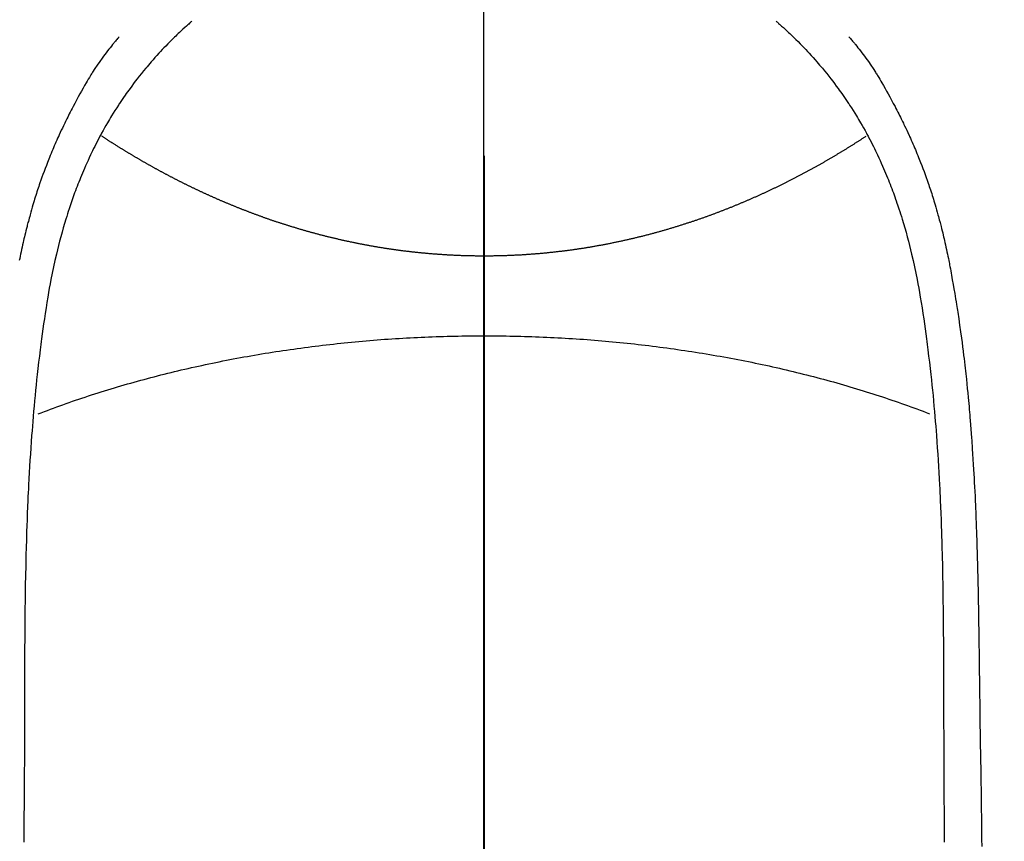
# Model space of a CAD drawing. Extents: x 56059 to 82181, y 210 to 8610.
# Drawn here: x 71228 to 71253, y 7247 to 7268 of the extents above; entities that cross this region are included whole.
import ezdxf

# ---------------------------------------------------------------- set-up
doc = ezdxf.new("R2010")
doc.units = 0
doc.header["$LTSCALE"] = 50
doc.header["$MEASUREMENT"] = 0
doc.linetypes.add('CENTER', pattern=[2, 1.25, -0.25, 0.25, -0.25])
doc.linetypes.add('CENTER2', pattern=[1.125, 0.75, -0.125, 0.125, -0.125])
doc.layers.get('0').update_dxf_attribs({"linetype": 'CONTINUOUS'})
for name, color, linetype in [('150-機器', 8, 'CONTINUOUS'), ('160-文字', 254, 'CONTINUOUS'), ('166-寸法B', 11, 'CONTINUOUS')]:
    doc.layers.add(name, color=color, linetype=linetype)
doc.styles.add('KH001', font='txt')
doc.dimstyles.new('KH1xx030', dxfattribs={"dimscale": 30, "dimtxt": 2, "dimasz": 0.6, "dimexe": 0.3, "dimexo": 1.2, "dimgap": 0.5, "dimtad": 3, "dimdec": 1, "dimdsep": 46, "dimlunit": 6, "dimtxsty": 'KH001', "dimblk": 'DOT', "dimcen": 1, "dimdle": 1, "dimclrd": 256, "dimclre": 256, "dimclrt": 256, "dimadec": 0, "dimazin": 0, "dimtfac": 1, "dimtdec": 1, "dimtix": 1, "dimtmove": 2, "dimatfit": 3, "dimldrblk": 'CLOSEDBLANK', "dimfxl": 1, "dimtolj": 1, "dimtzin": 0, "dimlwd": -1, "dimlwe": -1, "dimarcsym": 0})

# ---------------------------------------------------------------- blocks, each defined once
blk = doc.blocks.new('_ClosedBlank')
at = {"color": 0, "linetype": 'ByBlock', "lineweight": -2}
for p, q in [((-1, 0.1667), (0, 0)), ((-1, 0.1667), (-1, -0.1667)), ((0, 0), (-1, -0.1667))]:
    blk.add_line(p, q, dxfattribs=at)
blk = doc.blocks.new('_Dot')
at = {"color": 0, "linetype": 'ByBlock', "lineweight": -2}
blk.add_line((-0.5, 0), (-1, 0), dxfattribs=at)
at = {"color": 0, "linetype": 'ByBlock', "const_width": 0.5}
blk.add_lwpolyline([(-0.25, 0, 1), (0.25, 0, 1)], format="xyb", close=True, dxfattribs=at)

msp = doc.modelspace()

# ---------------------------------------------------------------- linework, layer by layer
at = {"layer": '150-機器', "color": 161, "linetype": 'CENTER2'}
msp.add_line((71239.847, 7433.654), (71239.847, 6942.212), dxfattribs=at)
at = {"layer": '150-機器', "color": 13, "linetype": 'Continuous'}
for points in [[(71232.18, 7268.431), (71232.165, 7268.417), (71232.149, 7268.403), (71232.134, 7268.389), (71232.118, 7268.376), (71232.098, 7268.358), (71232.079, 7268.34), (71232.059, 7268.323), (71232.039, 7268.305), (71231.993, 7268.264), (71231.948, 7268.223), (71231.904, 7268.181), (71231.859, 7268.139), (71231.825, 7268.107), (71231.791, 7268.075), (71231.757, 7268.042), (71231.724, 7268.01), (71231.666, 7267.953), (71231.608, 7267.896), (71231.552, 7267.838), (71231.495, 7267.78), (71231.45, 7267.733), (71231.405, 7267.686), (71231.36, 7267.639), (71231.316, 7267.591), (71231.264, 7267.535), (71231.213, 7267.479), (71231.163, 7267.422), (71231.113, 7267.365), (71231.077, 7267.324), (71231.041, 7267.281), (71231.006, 7267.239), (71230.971, 7267.197), (71230.914, 7267.128), (71230.857, 7267.059), (71230.801, 7266.989), (71230.746, 7266.919), (71230.698, 7266.857), (71230.651, 7266.795), (71230.605, 7266.732), (71230.559, 7266.669), (71230.526, 7266.624), (71230.493, 7266.579), (71230.461, 7266.533), (71230.429, 7266.488), (71230.392, 7266.435), (71230.356, 7266.381), (71230.32, 7266.328), (71230.283, 7266.274), (71230.276, 7266.264), (71230.269, 7266.253), (71230.262, 7266.242), (71230.254, 7266.231), (71230.209, 7266.162), (71230.164, 7266.092), (71230.12, 7266.021), (71230.077, 7265.95), (71230.049, 7265.904), (71230.021, 7265.858), (71229.994, 7265.811), (71229.966, 7265.765), (71229.927, 7265.698), (71229.889, 7265.631), (71229.852, 7265.564), (71229.815, 7265.496), (71229.8, 7265.469), (71229.786, 7265.442), (71229.771, 7265.415), (71229.757, 7265.388), (71229.725, 7265.328), (71229.694, 7265.268), (71229.663, 7265.208), (71229.632, 7265.147), (71229.604, 7265.091), (71229.577, 7265.035), (71229.55, 7264.979), (71229.523, 7264.923), (71229.49, 7264.851), (71229.457, 7264.779), (71229.424, 7264.707), (71229.392, 7264.635), (71229.364, 7264.572), (71229.338, 7264.51), (71229.311, 7264.447), (71229.285, 7264.384), (71229.261, 7264.327), (71229.238, 7264.27), (71229.215, 7264.212), (71229.192, 7264.155), (71229.17, 7264.098), (71229.149, 7264.041), (71229.127, 7263.985), (71229.106, 7263.927), (71229.087, 7263.875), (71229.069, 7263.822), (71229.05, 7263.77), (71229.032, 7263.717), (71229.014, 7263.665), (71228.996, 7263.612), (71228.978, 7263.56), (71228.961, 7263.508), (71228.939, 7263.442), (71228.918, 7263.376), (71228.898, 7263.31), (71228.877, 7263.244), (71228.842, 7263.129), (71228.808, 7263.013), (71228.775, 7262.897), (71228.743, 7262.781), (71228.713, 7262.667), (71228.684, 7262.553), (71228.655, 7262.438), (71228.628, 7262.324), (71228.589, 7262.157), (71228.553, 7261.99), (71228.517, 7261.822), (71228.484, 7261.655), (71228.462, 7261.541), (71228.441, 7261.427), (71228.421, 7261.313), (71228.401, 7261.199), (71228.378, 7261.056), (71228.355, 7260.913), (71228.333, 7260.77), (71228.312, 7260.626), (71228.292, 7260.495), (71228.274, 7260.364), (71228.255, 7260.233), (71228.238, 7260.102), (71228.228, 7260.029), (71228.219, 7259.957), (71228.21, 7259.884), (71228.201, 7259.811), (71228.181, 7259.65), (71228.161, 7259.488), (71228.142, 7259.326), (71228.124, 7259.164), (71228.109, 7259.027), (71228.095, 7258.89), (71228.081, 7258.754), (71228.067, 7258.617), (71228.054, 7258.478), (71228.041, 7258.339), (71228.029, 7258.201), (71228.017, 7258.062), (71228.007, 7257.938), (71227.997, 7257.813), (71227.988, 7257.689), (71227.978, 7257.564), (71227.967, 7257.403), (71227.955, 7257.241), (71227.944, 7257.08), (71227.934, 7256.918), (71227.924, 7256.756), (71227.915, 7256.594), (71227.906, 7256.433), (71227.898, 7256.271), (71227.892, 7256.169), (71227.887, 7256.067), (71227.882, 7255.966), (71227.878, 7255.864), (71227.87, 7255.696), (71227.864, 7255.528), (71227.858, 7255.36), (71227.852, 7255.192), (71227.847, 7255.06), (71227.843, 7254.927), (71227.839, 7254.795), (71227.835, 7254.663), (71227.828, 7254.407), (71227.822, 7254.15), (71227.817, 7253.894), (71227.812, 7253.638), (71227.808, 7253.434), (71227.805, 7253.229), (71227.802, 7253.025), (71227.8, 7252.821), (71227.798, 7252.669), (71227.797, 7252.518), (71227.796, 7252.366), (71227.795, 7252.215), (71227.794, 7251.995), (71227.793, 7251.775), (71227.792, 7251.556), (71227.791, 7251.336), (71227.79, 7251.217), (71227.79, 7251.098), (71227.789, 7250.978), (71227.789, 7250.859), (71227.789, 7250.761), (71227.789, 7250.663), (71227.789, 7250.564), (71227.789, 7250.466), (71227.789, 7250.337), (71227.789, 7250.208), (71227.788, 7250.079), (71227.788, 7249.95), (71227.787, 7249.758), (71227.787, 7249.566), (71227.786, 7249.374), (71227.786, 7249.183), (71227.786, 7249.14), (71227.786, 7249.098), (71227.786, 7249.055), (71227.786, 7249.013), (71227.785, 7248.746), (71227.784, 7248.479), (71227.781, 7248.212), (71227.779, 7247.945), (71227.778, 7247.8), (71227.777, 7247.656), (71227.776, 7247.511), (71227.775, 7247.366), (71227.774, 7247.211), (71227.774, 7247.055), (71227.774, 7246.9)], [(71247.514, 7268.43), (71247.53, 7268.417), (71247.545, 7268.403), (71247.561, 7268.389), (71247.576, 7268.375), (71247.596, 7268.358), (71247.616, 7268.34), (71247.636, 7268.322), (71247.656, 7268.305), (71247.701, 7268.264), (71247.746, 7268.222), (71247.791, 7268.181), (71247.835, 7268.139), (71247.87, 7268.107), (71247.904, 7268.075), (71247.937, 7268.042), (71247.971, 7268.009), (71248.029, 7267.953), (71248.086, 7267.896), (71248.143, 7267.838), (71248.199, 7267.78), (71248.245, 7267.733), (71248.29, 7267.686), (71248.334, 7267.638), (71248.379, 7267.591), (71248.43, 7267.535), (71248.481, 7267.479), (71248.532, 7267.422), (71248.581, 7267.365), (71248.617, 7267.323), (71248.653, 7267.281), (71248.689, 7267.239), (71248.724, 7267.197), (71248.781, 7267.128), (71248.837, 7267.058), (71248.893, 7266.989), (71248.948, 7266.918), (71248.996, 7266.857), (71249.043, 7266.794), (71249.09, 7266.732), (71249.136, 7266.669), (71249.169, 7266.624), (71249.201, 7266.579), (71249.234, 7266.533), (71249.266, 7266.487), (71249.302, 7266.434), (71249.339, 7266.381), (71249.375, 7266.328), (71249.411, 7266.274), (71249.418, 7266.263), (71249.426, 7266.253), (71249.433, 7266.242), (71249.44, 7266.231), (71249.486, 7266.162), (71249.53, 7266.091), (71249.574, 7266.021), (71249.618, 7265.95), (71249.646, 7265.904), (71249.673, 7265.857), (71249.701, 7265.811), (71249.728, 7265.764), (71249.767, 7265.698), (71249.805, 7265.631), (71249.843, 7265.564), (71249.88, 7265.496), (71249.895, 7265.469), (71249.909, 7265.442), (71249.923, 7265.415), (71249.938, 7265.387), (71249.969, 7265.327), (71250.001, 7265.267), (71250.032, 7265.207), (71250.062, 7265.147), (71250.09, 7265.091), (71250.117, 7265.035), (71250.144, 7264.979), (71250.171, 7264.923), (71250.205, 7264.851), (71250.238, 7264.779), (71250.271, 7264.707), (71250.303, 7264.634), (71250.33, 7264.572), (71250.357, 7264.509), (71250.383, 7264.447), (71250.41, 7264.384), (71250.433, 7264.327), (71250.456, 7264.27), (71250.48, 7264.212), (71250.502, 7264.155), (71250.524, 7264.098), (71250.546, 7264.041), (71250.567, 7263.984), (71250.588, 7263.927), (71250.607, 7263.875), (71250.626, 7263.822), (71250.644, 7263.769), (71250.663, 7263.717), (71250.681, 7263.664), (71250.699, 7263.612), (71250.716, 7263.56), (71250.734, 7263.507), (71250.755, 7263.442), (71250.776, 7263.376), (71250.797, 7263.31), (71250.817, 7263.244), (71250.852, 7263.128), (71250.886, 7263.013), (71250.919, 7262.897), (71250.951, 7262.78), (71250.981, 7262.666), (71251.011, 7262.552), (71251.039, 7262.438), (71251.067, 7262.323), (71251.105, 7262.157), (71251.142, 7261.99), (71251.177, 7261.822), (71251.21, 7261.654), (71251.232, 7261.54), (71251.253, 7261.427), (71251.273, 7261.313), (71251.293, 7261.198), (71251.317, 7261.055), (71251.339, 7260.912), (71251.361, 7260.769), (71251.383, 7260.626), (71251.402, 7260.495), (71251.421, 7260.364), (71251.439, 7260.233), (71251.457, 7260.101), (71251.466, 7260.029), (71251.475, 7259.956), (71251.484, 7259.884), (71251.494, 7259.811), (71251.513, 7259.649), (71251.533, 7259.488), (71251.552, 7259.326), (71251.57, 7259.164), (71251.585, 7259.027), (71251.6, 7258.89), (71251.614, 7258.753), (71251.627, 7258.616), (71251.64, 7258.478), (71251.653, 7258.339), (71251.665, 7258.2), (71251.677, 7258.062), (71251.687, 7257.937), (71251.697, 7257.813), (71251.707, 7257.689), (71251.716, 7257.564), (71251.728, 7257.403), (71251.739, 7257.241), (71251.75, 7257.079), (71251.761, 7256.918), (71251.77, 7256.756), (71251.78, 7256.594), (71251.788, 7256.432), (71251.797, 7256.27), (71251.802, 7256.169), (71251.807, 7256.067), (71251.812, 7255.965), (71251.817, 7255.864), (71251.824, 7255.696), (71251.83, 7255.527), (71251.837, 7255.359), (71251.842, 7255.191), (71251.847, 7255.059), (71251.851, 7254.927), (71251.855, 7254.795), (71251.859, 7254.663), (71251.866, 7254.406), (71251.872, 7254.15), (71251.878, 7253.894), (71251.882, 7253.637), (71251.886, 7253.433), (71251.889, 7253.229), (71251.892, 7253.025), (71251.894, 7252.821), (71251.896, 7252.669), (71251.897, 7252.517), (71251.898, 7252.366), (71251.899, 7252.214), (71251.9, 7251.995), (71251.901, 7251.775), (71251.902, 7251.555), (71251.903, 7251.336), (71251.904, 7251.216), (71251.904, 7251.097), (71251.905, 7250.978), (71251.905, 7250.859), (71251.905, 7250.761), (71251.905, 7250.662), (71251.905, 7250.564), (71251.905, 7250.466), (71251.905, 7250.337), (71251.905, 7250.208), (71251.906, 7250.078), (71251.906, 7249.949), (71251.907, 7249.758), (71251.907, 7249.566), (71251.908, 7249.374), (71251.908, 7249.182), (71251.908, 7249.14), (71251.908, 7249.098), (71251.908, 7249.055), (71251.908, 7249.013), (71251.909, 7248.746), (71251.911, 7248.479), (71251.913, 7248.212), (71251.915, 7247.945), (71251.916, 7247.8), (71251.917, 7247.655), (71251.918, 7247.511), (71251.919, 7247.366), (71251.92, 7247.211), (71251.92, 7247.055), (71251.92, 7246.899)], [(71230.277, 7268.026), (71230.266, 7268.013), (71230.255, 7268), (71230.244, 7267.988), (71230.232, 7267.975), (71230.214, 7267.953), (71230.196, 7267.932), (71230.178, 7267.91), (71230.16, 7267.888), (71230.145, 7267.871), (71230.131, 7267.854), (71230.117, 7267.836), (71230.103, 7267.819), (71230.069, 7267.778), (71230.036, 7267.736), (71230.003, 7267.695), (71229.97, 7267.653), (71229.934, 7267.606), (71229.898, 7267.558), (71229.863, 7267.511), (71229.828, 7267.463), (71229.763, 7267.372), (71229.7, 7267.281), (71229.639, 7267.188), (71229.578, 7267.095), (71229.564, 7267.073), (71229.55, 7267.05), (71229.535, 7267.028), (71229.521, 7267.005), (71229.492, 7266.958), (71229.464, 7266.91), (71229.436, 7266.862), (71229.408, 7266.814), (71229.367, 7266.743), (71229.326, 7266.672), (71229.285, 7266.6), (71229.245, 7266.529), (71229.199, 7266.445), (71229.153, 7266.361), (71229.108, 7266.277), (71229.064, 7266.192), (71229.039, 7266.145), (71229.014, 7266.097), (71228.989, 7266.049), (71228.965, 7266.001), (71228.944, 7265.959), (71228.923, 7265.917), (71228.902, 7265.875), (71228.881, 7265.833), (71228.863, 7265.797), (71228.846, 7265.761), (71228.828, 7265.725), (71228.811, 7265.689), (71228.784, 7265.63), (71228.756, 7265.57), (71228.729, 7265.511), (71228.702, 7265.451), (71228.697, 7265.441), (71228.692, 7265.43), (71228.687, 7265.419), (71228.682, 7265.409), (71228.659, 7265.36), (71228.638, 7265.311), (71228.616, 7265.262), (71228.595, 7265.213), (71228.573, 7265.164), (71228.552, 7265.114), (71228.531, 7265.064), (71228.51, 7265.015), (71228.489, 7264.964), (71228.468, 7264.913), (71228.448, 7264.861), (71228.427, 7264.81), (71228.395, 7264.729), (71228.364, 7264.648), (71228.332, 7264.567), (71228.302, 7264.486), (71228.274, 7264.412), (71228.247, 7264.338), (71228.221, 7264.263), (71228.195, 7264.189), (71228.179, 7264.144), (71228.164, 7264.099), (71228.149, 7264.053), (71228.134, 7264.008), (71228.118, 7263.96), (71228.103, 7263.913), (71228.087, 7263.865), (71228.072, 7263.817), (71228.057, 7263.767), (71228.042, 7263.717), (71228.027, 7263.667), (71228.012, 7263.617), (71227.993, 7263.552), (71227.974, 7263.487), (71227.956, 7263.421), (71227.938, 7263.356), (71227.926, 7263.313), (71227.914, 7263.269), (71227.902, 7263.226), (71227.891, 7263.182), (71227.882, 7263.149), (71227.873, 7263.116), (71227.864, 7263.083), (71227.856, 7263.05), (71227.841, 7262.993), (71227.827, 7262.937), (71227.814, 7262.88), (71227.8, 7262.823), (71227.789, 7262.776), (71227.777, 7262.728), (71227.766, 7262.68), (71227.755, 7262.632), (71227.741, 7262.569), (71227.727, 7262.506), (71227.714, 7262.443), (71227.7, 7262.381), (71227.688, 7262.324), (71227.676, 7262.266), (71227.665, 7262.209), (71227.653, 7262.152)], [(71249.417, 7268.025), (71249.429, 7268.013), (71249.44, 7268), (71249.451, 7267.987), (71249.462, 7267.974), (71249.481, 7267.953), (71249.499, 7267.931), (71249.517, 7267.91), (71249.535, 7267.888), (71249.549, 7267.871), (71249.563, 7267.853), (71249.578, 7267.836), (71249.592, 7267.819), (71249.625, 7267.778), (71249.659, 7267.736), (71249.692, 7267.694), (71249.724, 7267.652), (71249.761, 7267.605), (71249.797, 7267.558), (71249.832, 7267.511), (71249.867, 7267.463), (71249.931, 7267.372), (71249.994, 7267.281), (71250.056, 7267.188), (71250.116, 7267.095), (71250.131, 7267.072), (71250.145, 7267.05), (71250.159, 7267.028), (71250.173, 7267.005), (71250.202, 7266.958), (71250.231, 7266.91), (71250.259, 7266.862), (71250.287, 7266.814), (71250.328, 7266.742), (71250.369, 7266.671), (71250.409, 7266.6), (71250.449, 7266.528), (71250.496, 7266.445), (71250.541, 7266.361), (71250.586, 7266.277), (71250.631, 7266.192), (71250.656, 7266.144), (71250.681, 7266.097), (71250.705, 7266.049), (71250.73, 7266.001), (71250.751, 7265.959), (71250.772, 7265.917), (71250.793, 7265.875), (71250.813, 7265.833), (71250.831, 7265.797), (71250.849, 7265.761), (71250.866, 7265.725), (71250.883, 7265.689), (71250.911, 7265.629), (71250.938, 7265.57), (71250.966, 7265.51), (71250.993, 7265.451), (71250.998, 7265.44), (71251.003, 7265.43), (71251.008, 7265.419), (71251.013, 7265.408), (71251.035, 7265.36), (71251.057, 7265.311), (71251.078, 7265.262), (71251.1, 7265.213), (71251.121, 7265.163), (71251.142, 7265.114), (71251.164, 7265.064), (71251.184, 7265.014), (71251.205, 7264.963), (71251.226, 7264.912), (71251.247, 7264.861), (71251.267, 7264.81), (71251.299, 7264.729), (71251.331, 7264.648), (71251.362, 7264.567), (71251.393, 7264.486), (71251.42, 7264.412), (71251.447, 7264.337), (71251.474, 7264.263), (71251.5, 7264.188), (71251.515, 7264.143), (71251.53, 7264.098), (71251.545, 7264.053), (71251.56, 7264.008), (71251.576, 7263.96), (71251.592, 7263.912), (71251.607, 7263.864), (71251.622, 7263.816), (71251.638, 7263.767), (71251.653, 7263.717), (71251.667, 7263.667), (71251.682, 7263.617), (71251.701, 7263.552), (71251.72, 7263.486), (71251.739, 7263.421), (71251.757, 7263.356), (71251.769, 7263.312), (71251.781, 7263.269), (71251.792, 7263.226), (71251.804, 7263.182), (71251.813, 7263.149), (71251.821, 7263.116), (71251.83, 7263.083), (71251.839, 7263.049), (71251.853, 7262.993), (71251.867, 7262.936), (71251.881, 7262.88), (71251.895, 7262.823), (71251.906, 7262.775), (71251.917, 7262.727), (71251.928, 7262.68), (71251.939, 7262.632), (71251.954, 7262.569), (71251.967, 7262.506), (71251.981, 7262.443), (71251.994, 7262.38), (71252.006, 7262.323), (71252.018, 7262.266), (71252.03, 7262.209), (71252.041, 7262.152), (71252.049, 7262.114), (71252.056, 7262.076), (71252.064, 7262.037), (71252.071, 7261.999), (71252.082, 7261.942), (71252.092, 7261.885), (71252.103, 7261.827), (71252.113, 7261.77), (71252.134, 7261.65), (71252.155, 7261.53), (71252.176, 7261.41), (71252.197, 7261.29), (71252.209, 7261.218), (71252.22, 7261.147), (71252.232, 7261.075), (71252.244, 7261.003), (71252.252, 7260.952), (71252.26, 7260.901), (71252.268, 7260.85), (71252.275, 7260.799), (71252.301, 7260.63), (71252.326, 7260.46), (71252.35, 7260.289), (71252.373, 7260.119), (71252.388, 7260.006), (71252.403, 7259.892), (71252.417, 7259.779), (71252.431, 7259.665), (71252.441, 7259.582), (71252.451, 7259.498), (71252.46, 7259.415), (71252.47, 7259.331), (71252.478, 7259.259), (71252.486, 7259.187), (71252.494, 7259.115), (71252.502, 7259.043), (71252.514, 7258.923), (71252.526, 7258.803), (71252.538, 7258.683), (71252.55, 7258.563), (71252.557, 7258.485), (71252.564, 7258.406), (71252.572, 7258.328), (71252.579, 7258.249), (71252.585, 7258.178), (71252.591, 7258.107), (71252.597, 7258.035), (71252.603, 7257.964), (71252.612, 7257.85), (71252.621, 7257.736), (71252.63, 7257.622), (71252.638, 7257.508), (71252.644, 7257.436), (71252.649, 7257.365), (71252.654, 7257.293), (71252.658, 7257.221), (71252.667, 7257.084), (71252.676, 7256.947), (71252.684, 7256.81), (71252.692, 7256.673), (71252.699, 7256.559), (71252.705, 7256.446), (71252.711, 7256.332), (71252.717, 7256.218), (71252.723, 7256.097), (71252.729, 7255.977), (71252.735, 7255.857), (71252.74, 7255.737), (71252.744, 7255.652), (71252.747, 7255.568), (71252.751, 7255.483), (71252.754, 7255.399), (71252.759, 7255.281), (71252.763, 7255.162), (71252.767, 7255.044), (71252.771, 7254.926), (71252.774, 7254.848), (71252.776, 7254.77), (71252.779, 7254.693), (71252.781, 7254.615), (71252.783, 7254.537), (71252.786, 7254.459), (71252.788, 7254.381), (71252.79, 7254.303), (71252.791, 7254.243), (71252.793, 7254.183), (71252.794, 7254.123), (71252.796, 7254.063), (71252.797, 7254.016), (71252.798, 7253.969), (71252.8, 7253.921), (71252.801, 7253.874), (71252.803, 7253.796), (71252.805, 7253.717), (71252.806, 7253.639), (71252.808, 7253.561), (71252.809, 7253.513), (71252.81, 7253.466), (71252.811, 7253.419), (71252.812, 7253.371), (71252.813, 7253.3), (71252.814, 7253.229), (71252.816, 7253.158), (71252.817, 7253.087), (71252.819, 7252.966), (71252.821, 7252.846), (71252.823, 7252.725), (71252.825, 7252.604), (71252.826, 7252.508), (71252.828, 7252.412), (71252.829, 7252.316), (71252.831, 7252.22), (71252.832, 7252.125), (71252.833, 7252.029), (71252.835, 7251.934), (71252.836, 7251.838), (71252.837, 7251.76), (71252.838, 7251.681), (71252.839, 7251.603), (71252.84, 7251.524), (71252.84, 7251.47), (71252.841, 7251.416), (71252.841, 7251.362), (71252.842, 7251.308), (71252.843, 7251.23), (71252.844, 7251.153), (71252.845, 7251.076), (71252.846, 7250.998), (71252.849, 7250.771), (71252.852, 7250.544), (71252.855, 7250.317), (71252.858, 7250.09), (71252.858, 7250.028), (71252.859, 7249.967), (71252.86, 7249.905), (71252.861, 7249.844), (71252.864, 7249.64), (71252.867, 7249.437), (71252.871, 7249.234), (71252.875, 7249.031), (71252.878, 7248.842), (71252.881, 7248.654), (71252.884, 7248.466), (71252.888, 7248.278), (71252.89, 7248.134), (71252.892, 7247.99), (71252.894, 7247.847), (71252.895, 7247.703), (71252.896, 7247.62), (71252.897, 7247.537), (71252.898, 7247.453), (71252.898, 7247.37), (71252.9, 7247.177), (71252.902, 7246.984), (71252.904, 7246.79)], [(71229.814, 7265.423), (71229.827, 7265.415), (71229.84, 7265.406), (71229.852, 7265.398), (71229.864, 7265.39), (71229.877, 7265.381), (71229.89, 7265.373), (71229.903, 7265.364), (71229.916, 7265.356), (71229.929, 7265.347), (71229.942, 7265.339), (71229.955, 7265.331), (71229.968, 7265.322), (71229.981, 7265.314), (71229.994, 7265.305), (71230.007, 7265.297), (71230.02, 7265.289), (71230.033, 7265.28), (71230.046, 7265.272), (71230.059, 7265.264), (71230.073, 7265.255), (71230.086, 7265.247), (71230.099, 7265.239), (71230.112, 7265.23), (71230.125, 7265.222), (71230.138, 7265.214), (71230.152, 7265.205), (71230.165, 7265.197), (71230.178, 7265.189), (71230.191, 7265.18), (71230.204, 7265.172), (71230.218, 7265.164), (71230.23, 7265.155), (71230.243, 7265.147), (71230.257, 7265.139), (71230.27, 7265.13), (71230.283, 7265.122), (71230.297, 7265.114), (71230.31, 7265.106), (71230.323, 7265.097), (71230.337, 7265.089), (71230.35, 7265.081), (71230.364, 7265.073), (71230.377, 7265.064), (71230.39, 7265.056), (71230.404, 7265.049), (71230.417, 7265.041), (71230.431, 7265.032), (71230.444, 7265.024), (71230.458, 7265.016), (71230.471, 7265.008), (71230.485, 7265), (71230.499, 7264.991), (71230.512, 7264.983), (71230.526, 7264.975), (71230.539, 7264.967), (71230.553, 7264.959), (71230.567, 7264.95), (71230.58, 7264.942), (71230.594, 7264.934), (71230.607, 7264.926), (71230.62, 7264.918), (71230.634, 7264.91), (71230.648, 7264.901), (71230.661, 7264.893), (71230.675, 7264.885), (71230.689, 7264.877), (71230.703, 7264.869), (71230.717, 7264.861), (71230.73, 7264.853), (71230.744, 7264.845), (71230.758, 7264.836), (71230.772, 7264.828), (71230.786, 7264.82), (71230.8, 7264.812), (71230.814, 7264.804), (71230.827, 7264.796), (71230.841, 7264.788), (71230.855, 7264.78), (71230.869, 7264.772), (71230.883, 7264.764), (71230.897, 7264.756), (71230.911, 7264.748), (71230.925, 7264.74), (71230.939, 7264.732), (71230.953, 7264.724), (71230.968, 7264.716), (71230.981, 7264.708), (71230.995, 7264.7), (71231.009, 7264.692), (71231.023, 7264.684), (71231.037, 7264.676), (71231.051, 7264.669), (71231.065, 7264.661), (71231.08, 7264.653), (71231.094, 7264.645), (71231.108, 7264.637), (71231.122, 7264.629), (71231.137, 7264.621), (71231.151, 7264.613), (71231.165, 7264.605), (71231.18, 7264.597), (71231.194, 7264.589), (71231.208, 7264.581), (71231.223, 7264.573), (71231.237, 7264.565), (71231.251, 7264.557), (71231.266, 7264.549), (71231.28, 7264.542), (71231.295, 7264.534), (71231.309, 7264.526), (71231.324, 7264.518), (71231.338, 7264.51), (71231.352, 7264.502), (71231.366, 7264.494), (71231.381, 7264.487), (71231.395, 7264.479), (71231.41, 7264.471), (71231.425, 7264.463), (71231.439, 7264.455), (71231.454, 7264.447), (71231.468, 7264.44), (71231.483, 7264.432), (71231.498, 7264.424), (71231.513, 7264.416), (71231.527, 7264.408), (71231.542, 7264.401), (71231.557, 7264.393), (71231.572, 7264.385), (71231.586, 7264.377), (71231.601, 7264.37), (71231.616, 7264.362), (71231.631, 7264.354), (71231.646, 7264.346), (71231.661, 7264.339), (71231.675, 7264.331), (71231.69, 7264.323), (71231.705, 7264.315), (71231.72, 7264.308), (71231.734, 7264.3), (71231.749, 7264.293), (71231.764, 7264.286), (71231.779, 7264.278), (71231.794, 7264.27), (71231.809, 7264.263), (71231.825, 7264.255), (71231.84, 7264.247), (71231.855, 7264.24), (71231.87, 7264.232), (71231.885, 7264.224), (71231.9, 7264.217), (71231.916, 7264.209), (71231.931, 7264.202), (71231.946, 7264.194), (71231.961, 7264.186), (71231.977, 7264.179), (71231.992, 7264.171), (71232.007, 7264.164), (71232.022, 7264.156), (71232.038, 7264.148), (71232.053, 7264.141), (71232.069, 7264.133), (71232.084, 7264.126), (71232.099, 7264.118), (71232.114, 7264.111), (71232.129, 7264.103), (71232.145, 7264.096), (71232.16, 7264.088), (71232.176, 7264.081), (71232.191, 7264.073), (71232.207, 7264.066), (71232.222, 7264.058), (71232.238, 7264.051), (71232.253, 7264.044), (71232.269, 7264.036), (71232.285, 7264.029), (71232.3, 7264.021), (71232.316, 7264.014), (71232.332, 7264.006), (71232.347, 7263.999), (71232.363, 7263.992), (71232.379, 7263.984), (71232.394, 7263.977), (71232.41, 7263.97), (71232.426, 7263.962), (71232.442, 7263.955), (71232.457, 7263.948), (71232.473, 7263.94), (71232.488, 7263.933), (71232.504, 7263.926), (71232.52, 7263.919), (71232.536, 7263.912), (71232.551, 7263.905), (71232.567, 7263.898), (71232.583, 7263.891), (71232.599, 7263.883), (71232.615, 7263.876), (71232.631, 7263.869), (71232.647, 7263.862), (71232.663, 7263.855), (71232.679, 7263.847), (71232.695, 7263.84), (71232.711, 7263.833), (71232.727, 7263.826), (71232.743, 7263.819), (71232.759, 7263.812), (71232.775, 7263.805), (71232.791, 7263.798), (71232.807, 7263.791), (71232.823, 7263.783), (71232.84, 7263.776), (71232.856, 7263.769), (71232.871, 7263.762), (71232.887, 7263.755), (71232.903, 7263.748), (71232.919, 7263.741), (71232.936, 7263.734), (71232.952, 7263.727), (71232.968, 7263.72), (71232.984, 7263.713), (71233.001, 7263.706), (71233.017, 7263.7), (71233.033, 7263.693), (71233.05, 7263.686), (71233.066, 7263.679), (71233.082, 7263.672), (71233.099, 7263.665), (71233.115, 7263.658), (71233.132, 7263.651), (71233.148, 7263.645), (71233.164, 7263.638), (71233.181, 7263.631), (71233.197, 7263.624), (71233.214, 7263.617), (71233.23, 7263.611), (71233.246, 7263.604), (71233.262, 7263.597), (71233.279, 7263.59), (71233.296, 7263.583), (71233.312, 7263.577), (71233.329, 7263.57), (71233.345, 7263.563), (71233.362, 7263.557), (71233.379, 7263.55), (71233.395, 7263.543), (71233.412, 7263.538), (71233.429, 7263.531), (71233.445, 7263.524), (71233.462, 7263.518), (71233.479, 7263.511), (71233.496, 7263.505), (71233.512, 7263.498), (71233.529, 7263.491), (71233.546, 7263.485), (71233.563, 7263.478), (71233.58, 7263.472), (71233.597, 7263.465), (71233.612, 7263.459), (71233.629, 7263.452), (71233.646, 7263.446), (71233.663, 7263.439), (71233.68, 7263.433), (71233.697, 7263.426), (71233.714, 7263.42), (71233.731, 7263.414), (71233.748, 7263.407), (71233.765, 7263.401), (71233.782, 7263.394), (71233.799, 7263.388), (71233.816, 7263.382), (71233.833, 7263.375), (71233.851, 7263.369), (71233.868, 7263.363), (71233.885, 7263.356), (71233.902, 7263.35), (71233.919, 7263.344), (71233.937, 7263.338), (71233.954, 7263.331), (71233.971, 7263.325), (71233.987, 7263.319), (71234.005, 7263.313), (71234.022, 7263.307), (71234.039, 7263.3), (71234.056, 7263.294), (71234.074, 7263.288), (71234.091, 7263.282), (71234.109, 7263.276), (71234.126, 7263.27), (71234.143, 7263.264), (71234.161, 7263.257), (71234.178, 7263.251), (71234.196, 7263.245), (71234.213, 7263.239), (71234.231, 7263.233), (71234.248, 7263.227), (71234.266, 7263.221), (71234.284, 7263.215), (71234.301, 7263.209), (71234.319, 7263.203), (71234.336, 7263.197), (71234.354, 7263.191), (71234.371, 7263.185), (71234.388, 7263.179), (71234.406, 7263.174), (71234.424, 7263.168), (71234.442, 7263.163), (71234.459, 7263.157), (71234.477, 7263.151), (71234.495, 7263.145), (71234.513, 7263.139), (71234.531, 7263.134), (71234.548, 7263.128), (71234.566, 7263.122), (71234.584, 7263.116), (71234.602, 7263.111), (71234.62, 7263.105), (71234.638, 7263.099), (71234.656, 7263.093), (71234.674, 7263.088), (71234.692, 7263.082), (71234.71, 7263.076), (71234.728, 7263.071), (71234.745, 7263.065), (71234.763, 7263.06), (71234.781, 7263.054), (71234.799, 7263.048), (71234.818, 7263.043), (71234.836, 7263.037), (71234.854, 7263.032), (71234.872, 7263.026), (71234.89, 7263.021), (71234.909, 7263.015), (71234.927, 7263.01), (71234.945, 7263.004), (71234.964, 7262.999), (71234.982, 7262.993), (71235, 7262.988), (71235.019, 7262.982), (71235.037, 7262.977), (71235.055, 7262.972), (71235.074, 7262.966), (71235.092, 7262.961), (71235.111, 7262.956), (71235.128, 7262.95), (71235.147, 7262.945), (71235.165, 7262.94), (71235.184, 7262.934), (71235.202, 7262.929), (71235.221, 7262.924), (71235.24, 7262.919), (71235.258, 7262.914), (71235.277, 7262.908), (71235.296, 7262.903), (71235.314, 7262.898), (71235.333, 7262.893), (71235.352, 7262.888), (71235.371, 7262.883), (71235.389, 7262.878), (71235.408, 7262.872), (71235.427, 7262.867), (71235.446, 7262.862), (71235.465, 7262.857), (71235.484, 7262.852), (71235.502, 7262.847), (71235.521, 7262.842), (71235.54, 7262.837), (71235.559, 7262.832), (71235.578, 7262.827), (71235.597, 7262.823), (71235.616, 7262.818), (71235.635, 7262.813), (71235.654, 7262.808), (71235.673, 7262.803), (71235.692, 7262.798), (71235.711, 7262.793), (71235.731, 7262.789), (71235.75, 7262.785), (71235.769, 7262.78), (71235.788, 7262.775), (71235.808, 7262.771), (71235.827, 7262.766), (71235.846, 7262.761), (71235.866, 7262.757), (71235.884, 7262.752), (71235.904, 7262.747), (71235.923, 7262.743), (71235.942, 7262.738), (71235.962, 7262.733), (71235.981, 7262.729), (71236.001, 7262.724), (71236.021, 7262.72), (71236.04, 7262.715), (71236.06, 7262.711), (71236.079, 7262.706), (71236.099, 7262.702), (71236.119, 7262.698), (71236.138, 7262.693), (71236.158, 7262.689), (71236.178, 7262.684), (71236.197, 7262.68), (71236.217, 7262.676), (71236.237, 7262.671), (71236.255, 7262.667), (71236.275, 7262.663), (71236.295, 7262.659), (71236.315, 7262.654), (71236.335, 7262.65), (71236.355, 7262.646), (71236.374, 7262.642), (71236.394, 7262.638), (71236.414, 7262.634), (71236.434, 7262.629), (71236.454, 7262.625), (71236.474, 7262.621), (71236.494, 7262.617), (71236.514, 7262.613), (71236.534, 7262.609), (71236.554, 7262.605), (71236.574, 7262.601), (71236.594, 7262.597), (71236.614, 7262.593), (71236.633, 7262.59), (71236.653, 7262.586), (71236.673, 7262.582), (71236.693, 7262.578), (71236.713, 7262.574), (71236.733, 7262.57), (71236.754, 7262.567), (71236.774, 7262.563), (71236.794, 7262.559), (71236.814, 7262.556), (71236.834, 7262.552), (71236.854, 7262.548), (71236.875, 7262.545), (71236.895, 7262.541), (71236.915, 7262.537), (71236.935, 7262.534), (71236.955, 7262.53), (71236.976, 7262.527), (71236.996, 7262.523), (71237.015, 7262.52), (71237.036, 7262.516), (71237.056, 7262.513), (71237.076, 7262.51), (71237.096, 7262.506), (71237.117, 7262.503), (71237.137, 7262.5), (71237.157, 7262.496), (71237.178, 7262.493), (71237.198, 7262.49), (71237.218, 7262.487), (71237.239, 7262.483), (71237.259, 7262.48), (71237.28, 7262.477), (71237.3, 7262.474), (71237.32, 7262.471), (71237.341, 7262.468), (71237.361, 7262.465), (71237.381, 7262.462), (71237.401, 7262.459), (71237.422, 7262.456), (71237.442, 7262.453), (71237.463, 7262.45), (71237.483, 7262.447), (71237.504, 7262.444), (71237.524, 7262.441), (71237.545, 7262.438), (71237.565, 7262.435), (71237.586, 7262.433), (71237.606, 7262.43), (71237.627, 7262.427), (71237.648, 7262.424), (71237.668, 7262.422), (71237.689, 7262.419), (71237.709, 7262.416), (71237.73, 7262.414), (71237.751, 7262.411), (71237.77, 7262.41), (71237.791, 7262.407), (71237.812, 7262.404), (71237.832, 7262.402), (71237.853, 7262.4), (71237.874, 7262.397), (71237.895, 7262.395), (71237.915, 7262.392), (71237.936, 7262.39), (71237.957, 7262.387), (71237.978, 7262.385), (71237.998, 7262.383), (71238.019, 7262.381), (71238.04, 7262.378), (71238.061, 7262.376), (71238.082, 7262.374), (71238.103, 7262.372), (71238.124, 7262.369), (71238.143, 7262.367), (71238.164, 7262.365), (71238.185, 7262.363), (71238.206, 7262.361), (71238.227, 7262.359), (71238.248, 7262.357), (71238.269, 7262.355), (71238.29, 7262.353), (71238.311, 7262.351), (71238.332, 7262.349), (71238.353, 7262.347), (71238.374, 7262.345), (71238.395, 7262.344), (71238.416, 7262.342), (71238.437, 7262.34), (71238.458, 7262.338), (71238.479, 7262.337), (71238.5, 7262.335), (71238.521, 7262.333), (71238.542, 7262.331), (71238.563, 7262.33), (71238.584, 7262.328), (71238.605, 7262.327), (71238.626, 7262.325), (71238.648, 7262.324), (71238.669, 7262.322), (71238.69, 7262.321), (71238.711, 7262.319), (71238.733, 7262.318), (71238.754, 7262.316), (71238.775, 7262.315), (71238.796, 7262.314), (71238.818, 7262.312), (71238.839, 7262.311), (71238.86, 7262.31), (71238.882, 7262.308), (71238.902, 7262.307), (71238.923, 7262.306), (71238.945, 7262.305), (71238.966, 7262.304), (71238.988, 7262.303), (71239.009, 7262.302), (71239.031, 7262.301), (71239.052, 7262.299), (71239.073, 7262.298), (71239.095, 7262.298), (71239.116, 7262.297), (71239.138, 7262.296), (71239.159, 7262.295), (71239.181, 7262.294), (71239.202, 7262.293), (71239.224, 7262.292), (71239.245, 7262.291), (71239.266, 7262.291), (71239.287, 7262.29), (71239.309, 7262.289), (71239.33, 7262.289), (71239.352, 7262.288), (71239.373, 7262.287), (71239.395, 7262.287), (71239.417, 7262.286), (71239.438, 7262.286), (71239.46, 7262.285), (71239.481, 7262.285), (71239.503, 7262.284), (71239.524, 7262.284), (71239.546, 7262.283), (71239.567, 7262.283), (71239.589, 7262.283), (71239.611, 7262.282), (71239.632, 7262.282), (71239.653, 7262.282), (71239.674, 7262.281), (71239.696, 7262.281), (71239.717, 7262.281), (71239.739, 7262.281), (71239.76, 7262.281), (71239.782, 7262.281), (71239.804, 7262.281), (71239.825, 7262.281), (71239.847, 7262.281)], [(71239.847, 7262.281), (71239.871, 7262.281), (71239.895, 7262.281), (71239.92, 7262.281), (71239.944, 7262.281), (71239.968, 7262.281), (71239.993, 7262.281), (71240.017, 7262.281), (71240.04, 7262.282), (71240.064, 7262.282), (71240.089, 7262.282), (71240.113, 7262.283), (71240.137, 7262.283), (71240.161, 7262.284), (71240.185, 7262.284), (71240.21, 7262.284), (71240.234, 7262.285), (71240.258, 7262.286), (71240.282, 7262.286), (71240.306, 7262.287), (71240.33, 7262.288), (71240.354, 7262.288), (71240.378, 7262.289), (71240.401, 7262.29), (71240.425, 7262.291), (71240.449, 7262.291), (71240.473, 7262.292), (71240.497, 7262.293), (71240.521, 7262.294), (71240.545, 7262.295), (71240.569, 7262.296), (71240.593, 7262.297), (71240.617, 7262.298), (71240.641, 7262.299), (71240.665, 7262.301), (71240.689, 7262.302), (71240.713, 7262.303), (71240.737, 7262.304), (71240.76, 7262.305), (71240.783, 7262.307), (71240.807, 7262.308), (71240.831, 7262.309), (71240.855, 7262.311), (71240.878, 7262.312), (71240.902, 7262.314), (71240.926, 7262.315), (71240.95, 7262.317), (71240.973, 7262.318), (71240.997, 7262.32), (71241.021, 7262.322), (71241.044, 7262.323), (71241.068, 7262.325), (71241.092, 7262.327), (71241.115, 7262.329), (71241.139, 7262.33), (71241.162, 7262.332), (71241.185, 7262.334), (71241.209, 7262.336), (71241.232, 7262.338), (71241.256, 7262.34), (71241.28, 7262.342), (71241.303, 7262.344), (71241.327, 7262.346), (71241.35, 7262.348), (71241.374, 7262.35), (71241.397, 7262.352), (71241.421, 7262.355), (71241.444, 7262.357), (71241.468, 7262.359), (71241.491, 7262.361), (71241.514, 7262.364), (71241.537, 7262.366), (71241.56, 7262.368), (71241.584, 7262.371), (71241.607, 7262.373), (71241.63, 7262.376), (71241.654, 7262.378), (71241.677, 7262.381), (71241.7, 7262.383), (71241.724, 7262.386), (71241.747, 7262.389), (71241.77, 7262.391), (71241.794, 7262.394), (71241.817, 7262.397), (71241.84, 7262.399), (71241.863, 7262.402), (71241.886, 7262.405), (71241.909, 7262.408), (71241.932, 7262.411), (71241.955, 7262.413), (71241.978, 7262.416), (71242.001, 7262.419), (71242.025, 7262.422), (71242.048, 7262.425), (71242.071, 7262.428), (71242.094, 7262.431), (71242.117, 7262.434), (71242.14, 7262.437), (71242.163, 7262.44), (71242.186, 7262.444), (71242.209, 7262.447), (71242.232, 7262.45), (71242.255, 7262.453), (71242.278, 7262.457), (71242.3, 7262.46), (71242.323, 7262.463), (71242.346, 7262.467), (71242.369, 7262.47), (71242.392, 7262.474), (71242.415, 7262.477), (71242.438, 7262.481), (71242.461, 7262.484), (71242.484, 7262.488), (71242.507, 7262.492), (71242.53, 7262.495), (71242.553, 7262.499), (71242.575, 7262.503), (71242.598, 7262.507), (71242.621, 7262.51), (71242.644, 7262.514), (71242.666, 7262.518), (71242.688, 7262.522), (71242.711, 7262.526), (71242.734, 7262.53), (71242.757, 7262.534), (71242.78, 7262.538), (71242.802, 7262.542), (71242.825, 7262.546), (71242.848, 7262.55), (71242.87, 7262.554), (71242.893, 7262.558), (71242.916, 7262.562), (71242.938, 7262.566), (71242.961, 7262.571), (71242.984, 7262.575), (71243.006, 7262.579), (71243.029, 7262.583), (71243.051, 7262.588), (71243.073, 7262.592), (71243.096, 7262.597), (71243.118, 7262.601), (71243.141, 7262.605), (71243.163, 7262.61), (71243.186, 7262.614), (71243.208, 7262.619), (71243.231, 7262.624), (71243.253, 7262.628), (71243.276, 7262.633), (71243.298, 7262.637), (71243.321, 7262.642), (71243.343, 7262.647), (71243.366, 7262.652), (71243.388, 7262.656), (71243.41, 7262.661), (71243.432, 7262.666), (71243.454, 7262.671), (71243.477, 7262.676), (71243.499, 7262.681), (71243.521, 7262.686), (71243.543, 7262.69), (71243.565, 7262.695), (71243.588, 7262.7), (71243.61, 7262.705), (71243.632, 7262.71), (71243.654, 7262.716), (71243.676, 7262.721), (71243.698, 7262.726), (71243.72, 7262.731), (71243.742, 7262.736), (71243.764, 7262.741), (71243.786, 7262.746), (71243.806, 7262.752), (71243.828, 7262.757), (71243.85, 7262.762), (71243.872, 7262.767), (71243.893, 7262.773), (71243.915, 7262.778), (71243.937, 7262.783), (71243.958, 7262.788), (71243.98, 7262.793), (71244.002, 7262.798), (71244.023, 7262.804), (71244.045, 7262.809), (71244.066, 7262.815), (71244.087, 7262.82), (71244.109, 7262.826), (71244.13, 7262.831), (71244.152, 7262.837), (71244.172, 7262.842), (71244.193, 7262.848), (71244.214, 7262.854), (71244.236, 7262.859), (71244.257, 7262.865), (71244.278, 7262.871), (71244.299, 7262.876), (71244.32, 7262.882), (71244.341, 7262.888), (71244.363, 7262.894), (71244.384, 7262.899), (71244.405, 7262.905), (71244.426, 7262.911), (71244.447, 7262.917), (71244.467, 7262.923), (71244.488, 7262.928), (71244.509, 7262.934), (71244.53, 7262.94), (71244.55, 7262.946), (71244.571, 7262.952), (71244.591, 7262.958), (71244.612, 7262.964), (71244.633, 7262.97), (71244.654, 7262.976), (71244.674, 7262.982), (71244.695, 7262.988), (71244.716, 7262.994), (71244.736, 7263.001), (71244.757, 7263.007), (71244.777, 7263.013), (71244.798, 7263.019), (71244.818, 7263.025), (71244.839, 7263.031), (71244.859, 7263.038), (71244.879, 7263.044), (71244.9, 7263.05), (71244.919, 7263.056), (71244.939, 7263.063), (71244.96, 7263.069), (71244.98, 7263.075), (71245, 7263.082), (71245.02, 7263.088), (71245.041, 7263.094), (71245.061, 7263.101), (71245.081, 7263.107), (71245.101, 7263.114), (71245.121, 7263.12), (71245.141, 7263.127), (71245.161, 7263.133), (71245.181, 7263.14), (71245.201, 7263.146), (71245.221, 7263.153), (71245.241, 7263.159), (71245.261, 7263.165), (71245.281, 7263.172), (71245.3, 7263.178), (71245.32, 7263.185), (71245.34, 7263.191), (71245.359, 7263.198), (71245.379, 7263.205), (71245.399, 7263.211), (71245.419, 7263.218), (71245.438, 7263.225), (71245.458, 7263.232), (71245.478, 7263.238), (71245.497, 7263.245), (71245.517, 7263.252), (71245.537, 7263.259), (71245.556, 7263.266), (71245.576, 7263.273), (71245.595, 7263.279), (71245.615, 7263.286), (71245.634, 7263.293), (71245.654, 7263.3), (71245.672, 7263.307), (71245.691, 7263.314), (71245.711, 7263.321), (71245.73, 7263.328), (71245.75, 7263.335), (71245.769, 7263.342), (71245.788, 7263.349), (71245.807, 7263.356), (71245.827, 7263.363), (71245.846, 7263.37), (71245.865, 7263.377), (71245.884, 7263.384), (71245.903, 7263.392), (71245.922, 7263.399), (71245.942, 7263.406), (71245.961, 7263.413), (71245.98, 7263.42), (71245.999, 7263.427), (71246.018, 7263.435), (71246.037, 7263.442), (71246.055, 7263.449), (71246.074, 7263.456), (71246.093, 7263.464), (71246.112, 7263.471), (71246.13, 7263.478), (71246.149, 7263.486), (71246.168, 7263.493), (71246.187, 7263.5), (71246.206, 7263.508), (71246.225, 7263.515), (71246.243, 7263.523), (71246.262, 7263.53), (71246.281, 7263.538), (71246.3, 7263.544), (71246.318, 7263.551), (71246.337, 7263.559), (71246.356, 7263.566), (71246.374, 7263.574), (71246.393, 7263.581), (71246.411, 7263.589), (71246.429, 7263.597), (71246.447, 7263.604), (71246.466, 7263.612), (71246.484, 7263.619), (71246.503, 7263.627), (71246.521, 7263.635), (71246.54, 7263.642), (71246.558, 7263.65), (71246.577, 7263.658), (71246.595, 7263.665), (71246.613, 7263.673), (71246.632, 7263.681), (71246.65, 7263.688), (71246.668, 7263.696), (71246.686, 7263.704), (71246.705, 7263.712), (71246.723, 7263.719), (71246.741, 7263.727), (71246.759, 7263.735), (71246.777, 7263.743), (71246.796, 7263.751), (71246.813, 7263.759), (71246.831, 7263.766), (71246.849, 7263.774), (71246.867, 7263.782), (71246.885, 7263.79), (71246.903, 7263.798), (71246.921, 7263.806), (71246.939, 7263.814), (71246.957, 7263.822), (71246.975, 7263.83), (71246.993, 7263.838), (71247.011, 7263.846), (71247.029, 7263.854), (71247.047, 7263.862), (71247.065, 7263.87), (71247.082, 7263.878), (71247.1, 7263.886), (71247.118, 7263.894), (71247.136, 7263.902), (71247.154, 7263.91), (71247.171, 7263.919), (71247.188, 7263.926), (71247.206, 7263.934), (71247.224, 7263.942), (71247.241, 7263.95), (71247.259, 7263.958), (71247.277, 7263.967), (71247.294, 7263.975), (71247.312, 7263.983), (71247.329, 7263.991), (71247.347, 7264), (71247.365, 7264.008), (71247.382, 7264.016), (71247.4, 7264.024), (71247.417, 7264.033), (71247.435, 7264.041), (71247.452, 7264.049), (71247.47, 7264.058), (71247.487, 7264.066), (71247.504, 7264.074), (71247.522, 7264.083), (71247.539, 7264.091), (71247.556, 7264.1), (71247.573, 7264.108), (71247.59, 7264.117), (71247.607, 7264.125), (71247.625, 7264.133), (71247.642, 7264.142), (71247.659, 7264.15), (71247.676, 7264.159), (71247.694, 7264.167), (71247.711, 7264.176), (71247.728, 7264.184), (71247.745, 7264.193), (71247.762, 7264.201), (71247.779, 7264.21), (71247.796, 7264.219), (71247.814, 7264.227), (71247.831, 7264.236), (71247.848, 7264.244), (71247.865, 7264.253), (71247.882, 7264.262), (71247.899, 7264.27), (71247.916, 7264.279), (71247.931, 7264.287), (71247.948, 7264.296), (71247.965, 7264.304), (71247.982, 7264.312), (71247.999, 7264.321), (71248.016, 7264.33), (71248.033, 7264.339), (71248.049, 7264.347), (71248.066, 7264.356), (71248.083, 7264.365), (71248.1, 7264.374), (71248.116, 7264.382), (71248.133, 7264.391), (71248.15, 7264.4), (71248.166, 7264.409), (71248.183, 7264.417), (71248.2, 7264.426), (71248.216, 7264.435), (71248.233, 7264.444), (71248.249, 7264.453), (71248.266, 7264.462), (71248.282, 7264.47), (71248.299, 7264.479), (71248.314, 7264.488), (71248.331, 7264.497), (71248.347, 7264.506), (71248.364, 7264.515), (71248.38, 7264.524), (71248.396, 7264.533), (71248.413, 7264.542), (71248.429, 7264.55), (71248.445, 7264.559), (71248.462, 7264.568), (71248.478, 7264.577), (71248.494, 7264.586), (71248.511, 7264.595), (71248.527, 7264.604), (71248.543, 7264.613), (71248.559, 7264.622), (71248.575, 7264.631), (71248.591, 7264.64), (71248.607, 7264.649), (71248.624, 7264.658), (71248.64, 7264.667), (71248.656, 7264.675), (71248.672, 7264.684), (71248.687, 7264.693), (71248.703, 7264.702), (71248.719, 7264.712), (71248.735, 7264.721), (71248.75, 7264.73), (71248.766, 7264.739), (71248.782, 7264.748), (71248.798, 7264.757), (71248.814, 7264.766), (71248.83, 7264.775), (71248.846, 7264.784), (71248.861, 7264.793), (71248.877, 7264.803), (71248.893, 7264.812), (71248.908, 7264.821), (71248.924, 7264.83), (71248.94, 7264.839), (71248.956, 7264.848), (71248.971, 7264.857), (71248.987, 7264.867), (71249.002, 7264.876), (71249.018, 7264.885), (71249.033, 7264.894), (71249.049, 7264.903), (71249.064, 7264.913), (71249.079, 7264.922), (71249.095, 7264.931), (71249.11, 7264.94), (71249.125, 7264.95), (71249.141, 7264.959), (71249.156, 7264.968), (71249.172, 7264.977), (71249.187, 7264.987), (71249.202, 7264.996), (71249.218, 7265.005), (71249.233, 7265.014), (71249.248, 7265.024), (71249.264, 7265.033), (71249.279, 7265.042), (71249.294, 7265.051), (71249.309, 7265.06), (71249.325, 7265.069), (71249.34, 7265.079), (71249.355, 7265.088), (71249.37, 7265.097), (71249.385, 7265.107), (71249.4, 7265.116), (71249.415, 7265.126), (71249.431, 7265.135), (71249.445, 7265.144), (71249.46, 7265.154), (71249.475, 7265.163), (71249.49, 7265.172), (71249.505, 7265.182), (71249.52, 7265.191), (71249.535, 7265.201), (71249.55, 7265.21), (71249.564, 7265.22), (71249.579, 7265.229), (71249.594, 7265.238), (71249.609, 7265.248), (71249.624, 7265.257), (71249.639, 7265.267), (71249.654, 7265.276), (71249.668, 7265.286), (71249.683, 7265.295), (71249.698, 7265.305), (71249.713, 7265.314), (71249.727, 7265.324), (71249.742, 7265.333), (71249.757, 7265.343), (71249.772, 7265.352), (71249.786, 7265.362), (71249.801, 7265.371), (71249.816, 7265.381), (71249.829, 7265.39), (71249.844, 7265.4), (71249.858, 7265.41), (71249.873, 7265.419)], [(71228.149, 7258.134), (71228.23, 7258.165), (71228.311, 7258.196), (71228.391, 7258.226), (71228.473, 7258.257), (71228.554, 7258.286), (71228.636, 7258.316), (71228.718, 7258.346), (71228.8, 7258.375), (71228.883, 7258.405), (71228.966, 7258.434), (71229.049, 7258.463), (71229.131, 7258.491), (71229.215, 7258.52), (71229.299, 7258.548), (71229.383, 7258.576), (71229.466, 7258.603), (71229.551, 7258.631), (71229.636, 7258.657), (71229.721, 7258.684), (71229.806, 7258.711), (71229.89, 7258.738), (71229.976, 7258.764), (71230.062, 7258.79), (71230.148, 7258.816), (71230.233, 7258.842), (71230.32, 7258.868), (71230.406, 7258.893), (71230.493, 7258.918), (71230.58, 7258.943), (71230.667, 7258.967), (71230.754, 7258.991), (71230.842, 7259.016), (71230.93, 7259.038), (71231.017, 7259.062), (71231.105, 7259.085), (71231.193, 7259.109), (71231.282, 7259.132), (71231.37, 7259.154), (71231.459, 7259.177), (71231.548, 7259.199), (71231.637, 7259.221), (71231.726, 7259.243), (71231.816, 7259.264), (71231.905, 7259.285), (71231.995, 7259.306), (71232.086, 7259.327), (71232.175, 7259.348), (71232.266, 7259.368), (71232.356, 7259.388), (71232.447, 7259.407), (71232.537, 7259.426), (71232.628, 7259.446), (71232.72, 7259.465), (71232.811, 7259.484), (71232.902, 7259.502), (71232.994, 7259.521), (71233.086, 7259.539), (71233.178, 7259.557), (71233.269, 7259.574), (71233.361, 7259.592), (71233.454, 7259.609), (71233.546, 7259.626), (71233.638, 7259.642), (71233.731, 7259.659), (71233.824, 7259.675), (71233.917, 7259.691), (71234.01, 7259.707), (71234.103, 7259.722), (71234.197, 7259.737), (71234.29, 7259.752), (71234.383, 7259.767), (71234.477, 7259.78), (71234.571, 7259.794), (71234.665, 7259.808), (71234.758, 7259.822), (71234.853, 7259.835), (71234.947, 7259.849), (71235.042, 7259.861), (71235.136, 7259.874), (71235.23, 7259.887), (71235.325, 7259.899), (71235.42, 7259.911), (71235.514, 7259.922), (71235.609, 7259.934), (71235.705, 7259.945), (71235.8, 7259.956), (71235.894, 7259.966), (71235.99, 7259.977), (71236.086, 7259.987), (71236.181, 7259.997), (71236.276, 7260.006), (71236.372, 7260.016), (71236.468, 7260.025), (71236.564, 7260.034), (71236.659, 7260.042), (71236.755, 7260.051), (71236.851, 7260.059), (71236.947, 7260.067), (71237.043, 7260.074), (71237.139, 7260.082), (71237.236, 7260.089), (71237.332, 7260.096), (71237.428, 7260.102), (71237.524, 7260.108), (71237.621, 7260.114), (71237.717, 7260.12), (71237.813, 7260.126), (71237.91, 7260.131), (71238.007, 7260.136), (71238.104, 7260.141), (71238.2, 7260.145), (71238.297, 7260.15), (71238.393, 7260.153), (71238.49, 7260.156), (71238.587, 7260.16), (71238.684, 7260.163), (71238.781, 7260.166), (71238.878, 7260.169), (71238.974, 7260.171), (71239.071, 7260.173), (71239.168, 7260.175), (71239.264, 7260.177), (71239.362, 7260.178), (71239.459, 7260.18), (71239.556, 7260.181), (71239.652, 7260.181), (71239.749, 7260.182), (71239.847, 7260.182)], [(71239.847, 7260.182), (71239.944, 7260.182), (71240.04, 7260.181), (71240.137, 7260.181), (71240.234, 7260.18), (71240.331, 7260.178), (71240.427, 7260.177), (71240.524, 7260.175), (71240.621, 7260.173), (71240.718, 7260.171), (71240.814, 7260.169), (71240.911, 7260.166), (71241.008, 7260.163), (71241.105, 7260.16), (71241.201, 7260.156), (71241.298, 7260.153), (71241.395, 7260.15), (71241.491, 7260.146), (71241.587, 7260.141), (71241.684, 7260.136), (71241.781, 7260.131), (71241.877, 7260.126), (71241.973, 7260.12), (71242.07, 7260.115), (71242.166, 7260.109), (71242.263, 7260.102), (71242.358, 7260.096), (71242.454, 7260.089), (71242.551, 7260.082), (71242.647, 7260.075), (71242.742, 7260.067), (71242.838, 7260.059), (71242.934, 7260.051), (71243.03, 7260.043), (71243.125, 7260.034), (71243.221, 7260.025), (71243.317, 7260.016), (71243.412, 7260.007), (71243.507, 7259.997), (71243.603, 7259.987), (71243.698, 7259.977), (71243.793, 7259.967), (71243.888, 7259.956), (71243.983, 7259.945), (71244.078, 7259.934), (71244.172, 7259.923), (71244.267, 7259.911), (71244.362, 7259.899), (71244.457, 7259.887), (71244.551, 7259.875), (71244.645, 7259.862), (71244.74, 7259.849), (71244.834, 7259.836), (71244.927, 7259.823), (71245.021, 7259.809), (71245.115, 7259.795), (71245.209, 7259.781), (71245.302, 7259.768), (71245.396, 7259.753), (71245.489, 7259.738), (71245.583, 7259.723), (71245.675, 7259.708), (71245.768, 7259.692), (71245.861, 7259.676), (71245.954, 7259.66), (71246.047, 7259.644), (71246.139, 7259.627), (71246.231, 7259.61), (71246.324, 7259.593), (71246.416, 7259.576), (71246.507, 7259.558), (71246.599, 7259.541), (71246.691, 7259.522), (71246.783, 7259.504), (71246.873, 7259.486), (71246.964, 7259.467), (71247.056, 7259.448), (71247.147, 7259.428), (71247.237, 7259.409), (71247.327, 7259.39), (71247.418, 7259.37), (71247.509, 7259.35), (71247.598, 7259.329), (71247.688, 7259.309), (71247.778, 7259.288), (71247.868, 7259.266), (71247.956, 7259.245), (71248.046, 7259.223), (71248.135, 7259.201), (71248.224, 7259.179), (71248.312, 7259.157), (71248.401, 7259.134), (71248.489, 7259.111), (71248.578, 7259.088), (71248.666, 7259.065), (71248.753, 7259.041), (71248.84, 7259.019), (71248.928, 7258.995), (71249.015, 7258.97), (71249.102, 7258.946), (71249.189, 7258.921), (71249.275, 7258.896), (71249.362, 7258.871), (71249.447, 7258.846), (71249.534, 7258.82), (71249.62, 7258.794), (71249.705, 7258.768), (71249.791, 7258.742), (71249.875, 7258.715), (71249.96, 7258.688), (71250.045, 7258.661), (71250.13, 7258.635), (71250.213, 7258.608), (71250.298, 7258.58), (71250.382, 7258.552), (71250.465, 7258.524), (71250.549, 7258.496), (71250.631, 7258.467), (71250.715, 7258.438), (71250.797, 7258.409), (71250.88, 7258.38), (71250.961, 7258.35), (71251.044, 7258.321), (71251.126, 7258.291), (71251.207, 7258.262), (71251.289, 7258.232), (71251.369, 7258.201), (71251.45, 7258.17), (71251.531, 7258.139)]]:
    msp.add_lwpolyline(points, dxfattribs=at)
at = {"layer": '166-寸法B', "linetype": 'CENTER'}
msp.add_line((71239.832, 7389.861), (71239.832, 7231.198), dxfattribs=at)

# ---------------------------------------------------------------- leaders
at = {"layer": '160-文字', "annotation_type": 0, "has_hookline": 1, "hookline_direction": 1}
for points, text_width in [([(71709.832, 7317.418), (71536.827, 5359.44), (71518.827, 5359.44)], 1240.203), ([(71980.294, 7301.31), (71713.226, 5126.202), (71695.226, 5126.202)], 1630.051)]:
    msp.add_leader(points, dimstyle='KH1xx030', override={"dimgap": 0.5, "dimtad": 1}, dxfattribs=dict(at, text_width=text_width))
at = {"layer": '160-文字'}
msp.add_leader([(71359.847, 7297.418), (71055.171, 5614.21)], dimstyle='KH1xx030', override={"dimgap": 0.5, "dimtad": 1}, dxfattribs=at)

doc.saveas('drawing.dxf')
